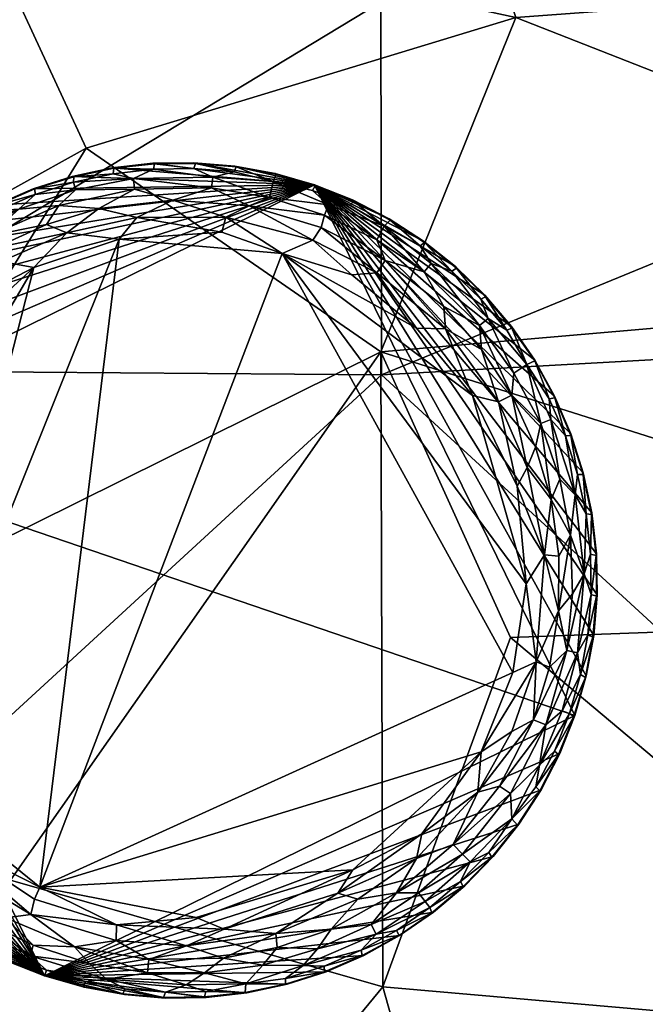
# Model space of a CAD drawing. Units: inches. Extents: x 0 to 296, y 2 to 190.
# Drawn here: x 129 to 131, y 69 to 72 of the extents above; entities that cross this region are included whole.
import ezdxf

# ---------------------------------------------------------------- set-up
doc = ezdxf.new("R2010")
doc.units = ezdxf.units.IN
doc.header["$MEASUREMENT"] = 0
for name, color, linetype in [('A-FURN-3-SEAT-FABRIC', 2, 'Continuous'), ('A-FURN-3-SEAT-LEG', 2, 'Continuous'), ('A-FURN-P-SEAT-T', 7, 'Continuous')]:
    doc.layers.add(name, color=color, linetype=linetype)
doc.styles.get("Standard").update_dxf_attribs({"font": 'arial.ttf'})

# ---------------------------------------------------------------- blocks, each defined once
blk = doc.blocks.new('3_GLR301M')
at = {"layer": 'A-FURN-P-SEAT-T', "flags": 1}
for tag, height in [('CAPTG', 2.5), ('CAPPN', 0.001), ('CAPMG', 0.001), ('CAPMC', 0.001), ('CAPQT', 0.001), ('CAPDH', 0.001), ('CAPGC', 0.001)]:
    blk.add_attdef(tag, (0, 0), '', height=height, dxfattribs=at)
at = {"layer": 'A-FURN-3-SEAT-FABRIC'}
mesh = blk.add_polyface(dxfattribs=at)
corners = [(11.7434, 13.4943, 13.931), (11.2559, 12.8308, 14.2495), (12.8855, 12.4491, 13.9524), (10.1111, 14.1677, 13.9655), (9.319, 13.5316, 14.3054), (12.6036, 11.4762, 14.2764), (11.955, 10.8731, 14.529), (12.6443, 9.0381, 14.5819), (13.6217, 11.4143, 13.9509), (13.5177, 9.3703, 14.3047), (10.9044, 10.9016, 14.7091), (10.8553, 11.9957, 14.5238), (11.4249, 6.8564, 14.9582), (11.3058, 9.2276, 14.8348), (11.984, -2.9383, 14.9322), (13.1176, 4.1141, 14.6732), (11.535, 3.4991, 15.0114), (13.5123, 7.2377, 14.4705), (8.9028, 11.6695, 14.7962), (14.9467, 5.0444, 0.9529), (12.7731, 3.4545, 0.7897), (13.4017, 9.2954, 0.8751), (9.5284, 13.1201, 0.86), (12.0085, 13.0915, 0.9464), (12.5431, 11.4537, 0.8876), (13.5414, 11.7902, 0.9795), (11.4825, 9.0777, 0.7878), (9.4821, 5.8858, 15.2244), (11.0427, -2.9595, 15.0874), (9.3882, 9.8712, 15.002), (14.2456, 11.877, 13.568), (13.4481, 12.9812, 13.5773), (12.2297, 14.1041, 13.5436), (14.0966, 4.1238, 14.3753), (13.4924, 13.4211, 1.1246)]
mesh.append_faces([[corners[k] for k in face] for face in [(0, 1, 2, 2), (3, 4, 1, 1), (5, 6, 7, 7), (8, 5, 9, 9), (10, 5, 11, 11), (12, 7, 13, 13), (14, 15, 16, 16), (17, 12, 15, 15), (18, 10, 11, 11), (7, 6, 13, 13), (1, 5, 2, 2), (5, 8, 2, 2), (19, 20, 21, 21), (22, 23, 24, 24), (25, 24, 23, 23), (24, 26, 22, 22), (16, 27, 28, 28), (29, 27, 12, 12), (8, 30, 31, 31), (10, 29, 13, 13), (29, 12, 13, 13), (17, 7, 12, 12), (32, 0, 31, 31), (17, 15, 33, 33), (15, 12, 16, 16), (16, 12, 27, 27), (6, 10, 13, 13), (6, 5, 10, 10), (25, 23, 34, 34), (11, 1, 4, 4), (5, 1, 11, 11), (21, 20, 26, 26), (9, 5, 7, 7), (9, 7, 17, 17), (0, 2, 31, 31), (31, 2, 8, 8), (24, 21, 26, 26)]], dxfattribs={"vtx2": -1})
mesh = blk.add_polyface(dxfattribs=at)
corners = [(9.4821, 5.8858, 15.2244), (6.5922, 5.8332, 15.3969), (9.437, -2.8907, 15.2656), (5.8858, 9.482, 15.2244), (-2.8908, 9.4369, 15.2656), (3.3432, 6.5179, 15.431), (9.3882, 9.8712, 15.002), (8.9028, 11.6695, 14.7962), (6.9378, 11.4144, 14.9562), (-4.1239, 14.0962, 14.3753), (-4.1141, 13.1172, 14.6732), (5.6445, 13.0244, 14.6714), (2.9418, 11.9956, 14.9296), (-2.8205, 6.4883, 15.4395), (10.9044, 10.9016, 14.7091), (3.0663, 10.7967, 15.1165), (6.6138, 10.6304, 0.7432), (-8.2739, 10.6358, 0.7552), (4.2157, 13.2574, 0.8215), (7.9456, 0.6613, 0.6946), (-7.6508, -0.1377, 0.69), (7.4239, 7.4778, 0.7089), (9.5284, 13.1201, 0.86), (11.4825, 9.0777, 0.7878), (9.319, 13.5316, 14.3054), (8.9514, 12.6741, 14.5814), (10.8553, 11.9957, 14.5238), (5.8942, 14.0263, 14.3612), (2.953, 2.5115, 15.5101), (6.4883, -2.8205, 15.4395), (-5.545, 12.0739, 14.8811), (12.7731, 3.4545, 0.7897), (8.3918, -7.246, 0.7091), (-2.804, 3.2559, 15.5034), (-3.4486, 10.789, 15.1117), (-6.888, 7.5414, 0.704)]
mesh.append_faces([[corners[k] for k in face] for face in [(19, 21, 23, 23)]], dxfattribs={"vtx0": -1, "vtx2": -1})
mesh.append_faces([[corners[k] for k in face] for face in [(31, 32, 19, 19), (16, 21, 35, 35)]], dxfattribs={"vtx1": -1, "vtx2": -1})
mesh.append_faces([[corners[k] for k in face] for face in [(19, 20, 21, 21)]], dxfattribs={"vtx1": -1, "vtx2": -1, "vtx3": -1})
mesh.append_faces([[corners[k] for k in face] for face in [(0, 1, 2, 2), (3, 1, 0, 0), (4, 5, 3, 3), (6, 7, 8, 8), (0, 6, 3, 3), (9, 10, 11, 11), (11, 10, 12, 12), (7, 11, 8, 8), (4, 13, 5, 5), (7, 6, 14, 14), (3, 15, 4, 4), (3, 6, 8, 8), (16, 17, 18, 18), (22, 23, 16, 16), (24, 25, 26, 26), (24, 27, 25, 25), (28, 5, 13, 13), (29, 1, 28, 28), (8, 11, 12, 12), (3, 8, 15, 15), (27, 11, 25, 25), (10, 30, 12, 12), (23, 31, 19, 19), (16, 18, 22, 22), (5, 28, 1, 1), (3, 5, 1, 1), (11, 7, 25, 25), (25, 7, 26, 26), (13, 33, 28, 28), (15, 12, 34, 34), (15, 8, 12, 12), (21, 16, 23, 23)]], dxfattribs={"vtx2": -1})
mesh = blk.add_polyface(dxfattribs=at)
corners = [(15.7823, 9.6539, 13.121), (15.4266, 10.8963, 13.1207), (15.3324, 8.5345, 13.5902), (15.9455, 11.2341, 12.6026), (16.3169, 9.9506, 12.6002), (14.8305, 10.5279, 13.5757), (14.6111, 8.2306, 13.9916), (14.1562, 10.1387, 13.9664), (13.5177, 9.3703, 14.3047), (14.8223, 11.4256, 1.1224), (15.8502, 10.1472, 1.2969), (15.6173, 8.5782, 1.1181), (12.5431, 11.4537, 0.8876), (13.5414, 11.7902, 0.9795), (14.4686, 9.2263, 0.9603), (15.0894, 12.1855, 1.297), (15.691, 11.6764, 1.4724), (16.4235, 10.0687, 1.6136), (16.4313, 11.566, 2.0686), (16.8149, 10.2421, 2.0713), (16.6524, 8.1617, 12.6011), (16.102, 7.9224, 13.1244), (16.9918, 8.3939, 1.8388), (16.3716, 8.0526, 1.3399), (16.3876, 11.5344, 12.0235), (16.7699, 10.2159, 12.0201), (17.0167, 11.3125, 11.2028), (13.5123, 7.2377, 14.4705), (16.1648, 11.3857, 1.7249), (14.2456, 11.877, 13.568), (14.9467, 5.0444, 0.9529), (13.4017, 9.2954, 0.8751), (17.1166, 8.3778, 12.02), (13.6217, 11.4143, 13.9509), (16.7473, 11.7856, 2.6439), (17.1372, 10.4388, 2.6476)]
mesh.append_faces([[corners[k] for k in face] for face in [(0, 1, 2, 2), (3, 0, 4, 4), (5, 2, 1, 1), (6, 7, 8, 8), (9, 10, 11, 11), (12, 13, 14, 14), (9, 15, 10, 10), (16, 17, 10, 10), (17, 18, 19, 19), (20, 4, 21, 21), (14, 9, 11, 11), (13, 9, 14, 14), (5, 7, 6, 6), (22, 17, 19, 19), (22, 23, 17, 17), (24, 25, 26, 26), (4, 24, 3, 3), (6, 8, 27, 27), (15, 16, 10, 10), (6, 2, 5, 5), (1, 0, 3, 3), (10, 17, 23, 23), (23, 11, 10, 10), (18, 17, 28, 28), (5, 29, 7, 7), (30, 31, 14, 14), (31, 12, 14, 14), (20, 32, 25, 25), (4, 25, 24, 24), (25, 4, 20, 20), (33, 8, 7, 7), (29, 33, 7, 7), (34, 35, 19, 19), (35, 22, 19, 19), (0, 2, 21, 21), (21, 4, 0, 0)]], dxfattribs={"vtx2": -1})
at = {"layer": 'A-FURN-3-SEAT-LEG'}
mesh = blk.add_polyface(dxfattribs=at)
corners = [(12.0799, 12.7261, 0), (11.4271, 12.7109, 0.0011), (11.6563, 12.7769, 0.0015), (11.1972, 12.6416, 0.0137), (11.415, 12.7668, 0.0136), (11.2612, 12.7348, 0.032), (11.1346, 12.6454, 0.0322), (11.0668, 12.6385, 0.0574), (10.9261, 12.3435, 0.0137), (11.047, 12.5059, 0.0137), (11.14, 12.5435, 0.0032), (11.1607, 12.797, 1.378), (11.1654, 12.798, 0.1702), (11.0718, 12.73, 0.1702), (11.1699, 12.7831, 0.1244), (12.671, 12.2791, 0.0012), (10.8636, 11.9101, 0), (11.0365, 12.3744, 0), (10.6299, 11.8181, 1.378), (11.8039, 10.6299, 1.378), (11.8181, 12.9921, 1.378), (11.7023, 12.9871, 1.378), (11.5876, 12.9708, 1.378), (11.2605, 12.856, 1.378), (11.4291, 12.93, 1.378), (11.2275, 12.7946, 0.0888), (11.0468, 12.6618, 0.0888), (11.0777, 12.7156, 0.1244), (11.2425, 12.7678, 0.0574), (10.9853, 12.6531, 0.1702), (11.0672, 12.7285, 1.378), (11.0167, 12.5354, 0.032), (11.4059, 12.8058, 0.0322), (11.7095, 12.8406, 0.0136), (10.9213, 12.5488, 0.1063), (10.9108, 12.231, 0.0032), (11.553, 12.8547, 0.032), (10.9925, 12.6394, 0.1244), (11.2683, 12.8413, 0.1244), (11.8585, 12.7988, 0.0033)]
mesh.append_faces([[corners[k] for k in face] for face in [(23, 18, 24, 24), (11, 18, 23, 23), (21, 18, 20, 20)]], dxfattribs={"vtx0": -1, "vtx1": -1, "vtx2": -1})
mesh.append_faces([[corners[k] for k in face] for face in [(15, 16, 17, 17), (18, 19, 20, 20)]], dxfattribs={"vtx0": -1, "vtx1": -1, "vtx2": -1, "vtx3": -1})
mesh.append_faces([[corners[k] for k in face] for face in [(21, 22, 18, 18), (22, 24, 18, 18)]], dxfattribs={"vtx1": -1, "vtx2": -1, "vtx3": -1})
mesh.append_faces([[corners[k] for k in face] for face in [(0, 1, 2, 2), (3, 4, 1, 1), (2, 1, 4, 4), (4, 3, 5, 5), (6, 7, 5, 5), (8, 9, 10, 10), (11, 12, 13, 13), (13, 12, 14, 14), (25, 26, 27, 27), (25, 28, 26, 26), (13, 29, 30, 30), (3, 1, 10, 10), (31, 7, 6, 6), (30, 11, 13, 13), (4, 5, 32, 32), (4, 33, 2, 2), (29, 13, 27, 27), (14, 27, 13, 13), (27, 14, 25, 25), (34, 26, 7, 7), (7, 26, 28, 28), (9, 3, 10, 10), (31, 3, 9, 9), (35, 10, 17, 17), (17, 10, 1, 1), (5, 7, 28, 28), (5, 28, 32, 32), (11, 23, 12, 12), (4, 32, 36, 36), (3, 31, 6, 6), (3, 6, 5, 5), (37, 27, 26, 26), (37, 29, 27, 27), (14, 12, 38, 38), (38, 25, 14, 14), (39, 2, 33, 33), (39, 0, 2, 2)]], dxfattribs={"vtx2": -1})
mesh = blk.add_polyface(dxfattribs=at)
corners = [(12.2071, 10.8553, 0.0136), (12.0691, 10.7674, 0.032), (11.9126, 10.7815, 0.0136), (10.8636, 11.9101, 0), (12.7792, 11.8288, 0.0004), (11.8628, 10.8348, 0.0014), (12.1125, 10.8783, 0.0014), (12.5696, 11.1913, 0.0013), (12.5751, 11.1162, 0.0137), (12.3667, 10.9906, 0.0033), (12.4875, 10.9766, 0.0322), (12.5553, 10.9836, 0.0574), (12.3609, 10.8872, 0.032), (12.4248, 10.9805, 0.0137), (12.2161, 10.8162, 0.0322), (12.9921, 11.8039, 1.378), (11.8181, 12.9921, 1.378), (11.8039, 10.6299, 1.378), (11.9197, 10.6349, 1.378), (12.6368, 10.9689, 0.1702), (12.5548, 10.8935, 1.378), (12.5502, 10.892, 0.1702), (12.4522, 10.8389, 0.1244), (12.5444, 10.9064, 0.1244), (12.4232, 10.8828, 0.0577), (12.3946, 10.8275, 0.0888), (12.5752, 10.9602, 0.0888), (12.3615, 10.7661, 1.378), (12.3568, 10.7655, 0.1702), (12.4566, 10.824, 0.1702), (12.4613, 10.8251, 1.378), (12.6054, 11.0866, 0.032), (12.0345, 10.6513, 1.378), (12.1471, 10.6787, 1.378), (12.283, 10.8032, 0.0574), (12.2565, 10.7171, 1.378), (12.6295, 10.9827, 0.1244), (12.3538, 10.7807, 0.1244)]
mesh.append_faces([[corners[k] for k in face] for face in [(32, 15, 18, 18), (27, 15, 35, 35)]], dxfattribs={"vtx0": -1, "vtx1": -1, "vtx2": -1})
mesh.append_faces([[corners[k] for k in face] for face in [(3, 4, 5, 5), (15, 16, 17, 17)]], dxfattribs={"vtx0": -1, "vtx1": -1, "vtx2": -1, "vtx3": -1})
mesh.append_faces([[corners[k] for k in face] for face in [(15, 17, 18, 18), (15, 27, 30, 30), (15, 32, 33, 33)]], dxfattribs={"vtx0": -1, "vtx2": -1, "vtx3": -1})
mesh.append_faces([[corners[k] for k in face] for face in [(6, 5, 4, 4)]], dxfattribs={"vtx1": -1, "vtx2": -1})
mesh.append_faces([[corners[k] for k in face] for face in [(0, 1, 2, 2), (4, 7, 6, 6), (7, 8, 9, 9), (2, 5, 6, 6), (10, 11, 12, 12), (0, 13, 12, 12), (0, 14, 1, 1), (19, 20, 21, 21), (22, 23, 21, 21), (12, 11, 24, 24), (25, 26, 23, 23), (27, 28, 29, 29), (30, 27, 29, 29), (31, 11, 10, 10), (23, 22, 25, 25), (0, 2, 6, 6), (13, 0, 9, 9), (19, 21, 23, 23), (24, 34, 12, 12), (0, 6, 9, 9), (6, 7, 9, 9), (29, 21, 30, 30), (21, 29, 22, 22), (11, 26, 24, 24), (8, 13, 9, 9), (31, 13, 8, 8), (20, 30, 21, 21), (25, 24, 26, 26), (34, 24, 25, 25), (0, 12, 14, 14), (12, 34, 14, 14), (13, 31, 10, 10), (13, 10, 12, 12), (36, 23, 26, 26), (37, 25, 22, 22), (22, 29, 37, 37)]], dxfattribs={"vtx2": -1})
mesh = blk.add_polyface(dxfattribs=at)
corners = [(12.5615, 12.6328, 0.0574), (12.7074, 12.4706, 0.0574), (12.6454, 12.4874, 0.0322), (12.671, 12.2791, 0.0012), (11.0365, 12.3744, 0), (12.5184, 12.4823, 0.0009), (12.6416, 12.4248, 0.0137), (12.5059, 12.5751, 0.0137), (12.8243, 12.1701, 0.032), (12.877, 11.9602, 0.0326), (12.8257, 12.013, 0.0136), (12.7348, 12.3609, 0.032), (12.8189, 12.283, 0.0574), (12.7832, 12.4522, 0.1244), (12.8413, 12.3538, 0.1244), (12.847, 12.2954, 0.0888), (12.797, 12.4613, 1.378), (12.856, 12.3615, 1.378), (12.798, 12.4566, 0.1702), (12.1607, 12.9392, 1.378), (12.0484, 12.968, 1.378), (12.9921, 11.8039, 1.378), (12.5658, 12.7195, 1.378), (12.6512, 12.6412, 1.378), (12.5354, 12.6054, 0.032), (12.7454, 12.251, 0.0137), (12.7156, 12.5444, 0.1244), (12.73, 12.5502, 0.1702), (12.7821, 12.0097, 0.0034), (12.7792, 11.8288, 0.0004), (10.8636, 11.9101, 0), (11.4271, 12.7109, 0.0011), (12.4731, 12.7891, 1.378), (12.7285, 12.5548, 1.378), (12.8566, 12.3568, 0.1702), (12.8425, 11.7586, 0.0137), (12.7648, 12.4401, 0.0891), (12.6618, 12.5752, 0.0888), (12.374, 12.8493, 1.378), (12.2696, 12.8995, 1.378)]
mesh.append_faces([[corners[k] for k in face] for face in [(22, 21, 23, 23), (38, 21, 32, 32)]], dxfattribs={"vtx0": -1, "vtx1": -1, "vtx2": -1})
mesh.append_faces([[corners[k] for k in face] for face in [(29, 30, 3, 3)]], dxfattribs={"vtx0": -1, "vtx1": -1, "vtx2": -1, "vtx3": -1})
mesh.append_faces([[corners[k] for k in face] for face in [(3, 4, 5, 5), (21, 22, 32, 32), (21, 16, 33, 33), (21, 33, 23, 23)]], dxfattribs={"vtx0": -1, "vtx2": -1, "vtx3": -1})
mesh.append_faces([[corners[k] for k in face] for face in [(28, 29, 3, 3)]], dxfattribs={"vtx1": -1, "vtx2": -1})
mesh.append_faces([[corners[k] for k in face] for face in [(19, 20, 21, 21), (39, 19, 21, 21)]], dxfattribs={"vtx1": -1, "vtx2": -1, "vtx3": -1})
mesh.append_faces([[corners[k] for k in face] for face in [(0, 1, 2, 2), (5, 7, 6, 6), (8, 9, 10, 10), (11, 1, 12, 12), (13, 14, 15, 15), (16, 17, 18, 18), (14, 13, 18, 18), (24, 0, 2, 2), (6, 25, 3, 3), (12, 8, 11, 11), (26, 27, 13, 13), (18, 27, 16, 16), (13, 27, 18, 18), (25, 28, 3, 3), (4, 31, 5, 5), (33, 16, 27, 27), (14, 18, 34, 34), (29, 10, 35, 35), (25, 10, 28, 28), (1, 36, 12, 12), (1, 37, 36, 36), (11, 25, 6, 6), (2, 1, 11, 11), (15, 12, 36, 36), (36, 37, 26, 26), (25, 11, 8, 8), (10, 25, 8, 8), (6, 7, 24, 24), (28, 10, 29, 29), (24, 2, 6, 6), (6, 2, 11, 11), (26, 13, 36, 36), (15, 36, 13, 13)]], dxfattribs={"vtx2": -1})
mesh.append_faces([[corners[k] for k in face] for face in [(5, 6, 3, 3)]], dxfattribs={"vtx2": -1, "vtx3": -1})
mesh = blk.add_polyface(dxfattribs=at)
corners = [(12.0127, 12.8257, 0.0136), (12.0949, 12.7602, 0.0033), (11.8585, 12.7988, 0.0033), (11.7095, 12.8406, 0.0136), (11.8671, 12.8846, 0.032), (12.0855, 12.8896, 0.0574), (11.8699, 12.9224, 0.0574), (11.9298, 12.9473, 0.0891), (12.0754, 12.8531, 0.032), (12.0484, 12.968, 1.378), (12.1607, 12.9392, 1.378), (12.0524, 12.9654, 0.1702), (12.1644, 12.9362, 0.1702), (11.8226, 12.9904, 0.1702), (11.9338, 12.9857, 1.378), (11.9381, 12.9835, 0.1702), (11.9321, 12.9692, 0.1244), (12.0451, 12.9518, 0.1244), (12.0939, 12.9191, 0.0888), (11.8181, 12.9921, 1.378), (12.9921, 11.8039, 1.378), (12.1557, 12.9233, 0.1244), (12.3046, 12.8427, 0.0888), (12.2907, 12.8153, 0.0574), (12.228, 12.8009, 0.0322), (12.0799, 12.7261, 0), (12.5184, 12.4823, 0.0009), (11.4271, 12.7109, 0.0011), (12.273, 12.8962, 0.1702), (12.2696, 12.8995, 1.378), (12.2631, 12.8842, 0.1244), (11.76, 12.9535, 0.0888), (11.818, 12.9755, 0.1244), (12.2986, 12.7235, 0.0136), (12.3582, 12.637, 0.0033)]
mesh.append_faces([[corners[k] for k in face] for face in [(19, 20, 14, 14), (14, 20, 9, 9)]], dxfattribs={"vtx0": -1, "vtx1": -1, "vtx2": -1})
mesh.append_faces([[corners[k] for k in face] for face in [(25, 26, 27, 27)]], dxfattribs={"vtx0": -1, "vtx2": -1})
mesh.append_faces([[corners[k] for k in face] for face in [(0, 1, 2, 2), (3, 4, 0, 0), (5, 6, 7, 7), (6, 5, 8, 8), (9, 10, 11, 11), (11, 10, 12, 12), (13, 14, 15, 15), (16, 17, 18, 18), (15, 17, 16, 16), (16, 13, 15, 15), (19, 14, 13, 13), (21, 22, 18, 18), (5, 23, 24, 24), (28, 12, 29, 29), (21, 30, 22, 22), (31, 7, 6, 6), (13, 16, 32, 32), (0, 33, 1, 1), (4, 8, 0, 0), (8, 33, 0, 0), (3, 0, 2, 2), (21, 12, 30, 30), (21, 11, 12, 12), (6, 8, 4, 4), (11, 15, 9, 9), (17, 15, 11, 11), (23, 5, 18, 18), (7, 18, 5, 5), (23, 18, 22, 22), (30, 12, 28, 28), (14, 9, 15, 15), (10, 29, 12, 12), (31, 32, 7, 7), (5, 24, 8, 8), (8, 24, 33, 33), (17, 21, 18, 18), (21, 17, 11, 11), (34, 25, 1, 1), (2, 1, 25, 25), (32, 16, 7, 7), (18, 7, 16, 16)]], dxfattribs={"vtx2": -1})
mesh = blk.add_polyface(dxfattribs=at)
corners = [(12.3046, 12.8427, 0.0888), (12.3661, 12.8347, 0.1244), (12.4964, 12.7265, 0.0888), (12.2631, 12.8842, 0.1244), (12.5552, 12.7068, 0.1244), (12.6618, 12.5752, 0.0888), (12.4638, 12.7754, 0.1244), (12.4343, 12.7318, 0.0577), (12.273, 12.8962, 0.1702), (12.374, 12.8493, 1.378), (12.3772, 12.8457, 0.1702), (12.2696, 12.8995, 1.378), (12.5658, 12.7195, 1.378), (12.6512, 12.6412, 1.378), (12.5681, 12.7153, 0.1702), (12.6531, 12.6368, 0.1702), (12.9921, 11.8039, 1.378), (12.7156, 12.5444, 0.1244), (12.6394, 12.6295, 0.1244), (12.4758, 12.7852, 0.1702), (12.2986, 12.7235, 0.0136), (12.228, 12.8009, 0.0322), (12.3665, 12.7314, 0.032), (12.2907, 12.8153, 0.0574), (12.5059, 12.5751, 0.0137), (12.3582, 12.637, 0.0033), (12.7074, 12.4706, 0.0574), (12.5615, 12.6328, 0.0574), (12.5354, 12.6054, 0.032), (12.4731, 12.7891, 1.378), (12.0949, 12.7602, 0.0033), (12.73, 12.5502, 0.1702), (12.7285, 12.5548, 1.378), (12.5184, 12.4823, 0.0009), (12.0799, 12.7261, 0)]
mesh.append_faces([[corners[k] for k in face] for face in [(11, 16, 9, 9)]], dxfattribs={"vtx0": -1, "vtx1": -1, "vtx2": -1})
mesh.append_faces([[corners[k] for k in face] for face in [(0, 1, 2, 2), (0, 3, 1, 1), (4, 5, 2, 2), (2, 6, 4, 4), (2, 7, 0, 0), (8, 9, 10, 10), (11, 9, 8, 8), (12, 13, 14, 14), (15, 14, 13, 13), (17, 18, 15, 15), (19, 12, 14, 14), (20, 21, 22, 22), (21, 23, 22, 22), (20, 24, 25, 25), (26, 27, 5, 5), (22, 24, 20, 20), (7, 27, 28, 28), (29, 12, 19, 19), (4, 6, 19, 19), (1, 8, 10, 10), (30, 20, 25, 25), (2, 5, 27, 27), (2, 27, 7, 7), (4, 19, 14, 14), (15, 18, 14, 14), (6, 10, 19, 19), (19, 10, 29, 29), (17, 15, 31, 31), (15, 32, 31, 31), (7, 23, 0, 0), (24, 33, 25, 25), (3, 8, 1, 1), (13, 32, 15, 15), (9, 29, 10, 10), (18, 17, 5, 5), (22, 28, 24, 24), (28, 22, 7, 7), (23, 7, 22, 22), (18, 5, 4, 4), (18, 4, 14, 14), (2, 1, 6, 6), (1, 10, 6, 6)]], dxfattribs={"vtx2": -1})
mesh.append_faces([[corners[k] for k in face] for face in [(34, 25, 33, 33)]], dxfattribs={"vtx2": -1, "vtx3": -1})
mesh = blk.add_polyface(dxfattribs=at)
corners = [(10.8586, 12.3868, 0.0574), (11.0167, 12.5354, 0.032), (10.8906, 12.3665, 0.032), (11.047, 12.5059, 0.0137), (10.7646, 12.1899, 0.0574), (10.7727, 12.374, 1.378), (10.8329, 12.4731, 1.378), (10.7764, 12.3772, 0.1702), (10.9809, 12.6512, 1.378), (11.0672, 12.7285, 1.378), (10.9853, 12.6531, 0.1702), (10.6299, 11.8181, 1.378), (10.8369, 12.4759, 0.1702), (10.9025, 12.5658, 1.378), (10.9067, 12.5681, 0.1702), (10.8467, 12.4638, 0.1244), (10.9213, 12.5488, 0.1063), (10.9925, 12.6394, 0.1244), (11.0468, 12.6618, 0.0888), (10.8327, 12.4033, 0.0888), (10.9558, 12.5216, 0.0577), (10.736, 12.2011, 0.0888), (10.6987, 12.1557, 0.1244), (10.7378, 12.2631, 0.1244), (10.9261, 12.3435, 0.0137), (11.14, 12.5435, 0.0032), (10.9108, 12.231, 0.0032), (11.0668, 12.6385, 0.0574), (11.1607, 12.797, 1.378), (10.8392, 12.1606, 0.0137), (10.7999, 12.1763, 0.032), (10.7873, 12.3661, 0.1244), (10.7259, 12.273, 0.1702), (10.7226, 12.2696, 1.378)]
mesh.append_faces([[corners[k] for k in face] for face in [(8, 11, 9, 9), (5, 11, 6, 6)]], dxfattribs={"vtx0": -1, "vtx1": -1, "vtx2": -1})
mesh.append_faces([[corners[k] for k in face] for face in [(11, 13, 6, 6), (11, 8, 13, 13)]], dxfattribs={"vtx0": -1, "vtx2": -1, "vtx3": -1})
mesh.append_faces([[corners[k] for k in face] for face in [(28, 9, 11, 11)]], dxfattribs={"vtx1": -1, "vtx2": -1, "vtx3": -1})
mesh.append_faces([[corners[k] for k in face] for face in [(0, 1, 2, 2), (2, 1, 3, 3), (4, 0, 2, 2), (5, 6, 7, 7), (8, 9, 10, 10), (12, 13, 14, 14), (15, 7, 12, 12), (7, 6, 12, 12), (16, 17, 18, 18), (19, 16, 20, 20), (21, 22, 23, 23), (19, 21, 23, 23), (17, 16, 14, 14), (24, 25, 26, 26), (16, 27, 20, 20), (14, 16, 12, 12), (16, 15, 12, 12), (6, 13, 12, 12), (29, 24, 26, 26), (30, 4, 2, 2), (0, 19, 20, 20), (21, 19, 0, 0), (15, 31, 7, 7), (5, 7, 32, 32), (31, 32, 7, 7), (14, 8, 10, 10), (14, 10, 17, 17), (0, 4, 21, 21), (33, 5, 32, 32), (13, 8, 14, 14), (19, 15, 16, 16), (15, 19, 31, 31), (30, 2, 24, 24), (3, 24, 2, 2), (29, 30, 24, 24), (0, 20, 1, 1), (27, 1, 20, 20), (23, 32, 31, 31), (23, 31, 19, 19)]], dxfattribs={"vtx2": -1})
mesh = blk.add_polyface(dxfattribs=at)
corners = [(12.9508, 11.7482, 0.0863), (12.9639, 11.9176, 0.1096), (12.9755, 11.804, 0.1244), (12.9182, 11.9134, 0.0577), (12.8425, 11.7586, 0.0137), (12.8257, 12.013, 0.0136), (12.877, 11.9602, 0.0326), (12.8243, 12.1701, 0.032), (12.8189, 12.283, 0.0574), (12.8916, 12.0773, 0.0574), (12.9216, 12.084, 0.0888), (12.8896, 12.2502, 0.1244), (12.9274, 12.1424, 0.1244), (12.847, 12.2954, 0.0888), (12.798, 12.4566, 0.1702), (12.856, 12.3615, 1.378), (12.8566, 12.3568, 0.1702), (12.9921, 11.8039, 1.378), (12.9903, 11.8011, 0.1693), (12.9858, 11.9165, 0.1714), (12.797, 12.4613, 1.378), (12.9202, 11.7499, 0.0557), (12.8832, 11.748, 0.0315), (12.9545, 12.0313, 0.1244), (12.9433, 12.1471, 1.378), (12.9708, 12.0345, 1.378), (12.9429, 12.1423, 0.1702), (12.905, 12.2516, 0.1702), (12.97, 12.0298, 0.1702), (12.9049, 12.2565, 1.378), (12.9871, 11.9197, 1.378), (12.8413, 12.3538, 0.1244)]
mesh.append_faces([[corners[k] for k in face] for face in [(29, 17, 24, 24)]], dxfattribs={"vtx0": -1, "vtx1": -1, "vtx2": -1})
mesh.append_faces([[corners[k] for k in face] for face in [(17, 29, 15, 15)]], dxfattribs={"vtx0": -1, "vtx2": -1, "vtx3": -1})
mesh.append_faces([[corners[k] for k in face] for face in [(30, 25, 17, 17)]], dxfattribs={"vtx1": -1, "vtx2": -1})
mesh.append_faces([[corners[k] for k in face] for face in [(15, 20, 17, 17), (25, 24, 17, 17)]], dxfattribs={"vtx1": -1, "vtx2": -1, "vtx3": -1})
mesh.append_faces([[corners[k] for k in face] for face in [(0, 1, 2, 2), (3, 1, 0, 0), (4, 5, 6, 6), (7, 8, 9, 9), (10, 11, 12, 12), (10, 13, 11, 11), (14, 15, 16, 16), (17, 18, 19, 19), (21, 22, 6, 6), (1, 10, 23, 23), (3, 10, 1, 1), (7, 9, 6, 6), (24, 25, 26, 26), (27, 24, 26, 26), (28, 26, 25, 25), (1, 23, 28, 28), (1, 19, 18, 18), (29, 24, 27, 27), (30, 17, 19, 19), (12, 11, 27, 27), (2, 1, 18, 18), (26, 28, 23, 23), (12, 27, 26, 26), (27, 16, 29, 29), (16, 27, 11, 11), (13, 10, 9, 9), (9, 10, 3, 3), (8, 13, 9, 9), (19, 28, 30, 30), (1, 28, 19, 19), (15, 29, 16, 16), (25, 30, 28, 28), (4, 6, 22, 22), (6, 3, 21, 21), (9, 3, 6, 6), (12, 26, 23, 23), (12, 23, 10, 10), (31, 16, 11, 11), (11, 13, 31, 31)]], dxfattribs={"vtx2": -1})
mesh = blk.add_polyface(dxfattribs=at)
corners = [(10.6918, 12.0406, 0.0891), (10.7646, 12.1899, 0.0574), (10.7218, 12.0345, 0.0577), (10.7999, 12.1763, 0.032), (10.7504, 11.9749, 0.031), (10.7348, 11.7646, 0.0332), (10.7013, 11.8766, 0.0566), (10.9108, 12.231, 0.0032), (11.0365, 12.3744, 0), (10.8636, 11.9101, 0), (10.8268, 11.9139, 0.0031), (10.782, 11.9097, 0.0133), (10.6299, 11.8181, 1.378), (10.6363, 11.9338, 1.378), (10.6379, 11.9352, 0.1713), (10.6321, 11.8181, 0.1679), (10.6528, 11.9321, 0.1244), (10.7226, 12.2696, 1.378), (10.7259, 12.273, 0.1702), (10.6858, 12.1644, 0.1702), (10.6829, 12.1607, 1.378), (10.6566, 12.0524, 0.1702), (10.6703, 12.0451, 0.1244), (10.6987, 12.1557, 0.1244), (10.736, 12.2011, 0.0888), (10.8392, 12.1606, 0.0137), (10.6713, 11.8739, 0.0863), (10.654, 12.0484, 1.378), (10.7378, 12.2631, 0.1244), (10.8314, 11.6711, 0.0033), (10.7038, 11.7087, 0.0577), (10.7727, 12.374, 1.378), (10.6465, 11.818, 0.1244)]
mesh.append_faces([[corners[k] for k in face] for face in [(17, 12, 31, 31)]], dxfattribs={"vtx0": -1, "vtx1": -1, "vtx2": -1})
mesh.append_faces([[corners[k] for k in face] for face in [(12, 17, 20, 20)]], dxfattribs={"vtx0": -1, "vtx2": -1, "vtx3": -1})
mesh.append_faces([[corners[k] for k in face] for face in [(7, 8, 9, 9), (13, 12, 27, 27)]], dxfattribs={"vtx1": -1, "vtx2": -1})
mesh.append_faces([[corners[k] for k in face] for face in [(20, 27, 12, 12)]], dxfattribs={"vtx1": -1, "vtx2": -1, "vtx3": -1})
mesh.append_faces([[corners[k] for k in face] for face in [(0, 1, 2, 2), (2, 1, 3, 3), (4, 5, 6, 6), (10, 11, 7, 7), (12, 13, 14, 14), (12, 14, 15, 15), (14, 16, 15, 15), (17, 18, 19, 19), (20, 17, 19, 19), (21, 20, 19, 19), (22, 23, 24, 24), (21, 23, 22, 22), (11, 25, 7, 7), (26, 0, 2, 2), (27, 20, 21, 21), (5, 4, 11, 11), (4, 25, 11, 11), (16, 0, 26, 26), (14, 22, 16, 16), (18, 28, 19, 19), (29, 11, 10, 10), (21, 22, 14, 14), (27, 21, 14, 14), (1, 0, 24, 24), (26, 2, 6, 6), (6, 30, 26, 26), (19, 28, 23, 23), (23, 21, 19, 19), (13, 27, 14, 14), (3, 25, 4, 4), (3, 4, 2, 2), (6, 2, 4, 4), (32, 15, 16, 16), (26, 32, 16, 16), (10, 7, 9, 9), (29, 10, 9, 9), (22, 24, 0, 0), (16, 22, 0, 0)]], dxfattribs={"vtx2": -1})
mesh = blk.add_polyface(dxfattribs=at)
corners = [(12.9692, 11.6899, 0.1244), (12.9435, 11.5798, 0.1063), (12.9508, 11.7482, 0.0863), (12.8575, 11.4321, 0.0574), (12.7815, 11.3484, 0.032), (12.8531, 11.5466, 0.032), (12.9003, 11.5876, 0.0577), (12.7792, 11.8288, 0.0004), (12.8425, 11.7586, 0.0137), (12.7842, 11.6229, 0.0034), (12.9654, 11.5696, 0.1702), (12.9392, 11.4614, 1.378), (12.9362, 11.4576, 0.1702), (12.968, 11.5736, 1.378), (12.7891, 11.149, 1.378), (12.8493, 11.248, 1.378), (12.9921, 11.8039, 1.378), (12.9857, 11.6882, 1.378), (12.9903, 11.8011, 0.1693), (12.8995, 11.3525, 1.378), (12.8962, 11.349, 0.1702), (12.8861, 11.4209, 0.0888), (12.9233, 11.4663, 0.1244), (12.8842, 11.3589, 0.1244), (12.6991, 11.4018, 0.0013), (12.9835, 11.6839, 0.1702), (12.8124, 11.5584, 0.0137), (12.7235, 11.3235, 0.0136), (12.8832, 11.748, 0.0315), (12.9202, 11.7499, 0.0557), (12.5696, 11.1913, 0.0013), (12.9182, 11.9134, 0.0577), (12.9755, 11.804, 0.1244)]
mesh.append_faces([[corners[k] for k in face] for face in [(11, 16, 19, 19), (19, 16, 15, 15)]], dxfattribs={"vtx0": -1, "vtx1": -1, "vtx2": -1})
mesh.append_faces([[corners[k] for k in face] for face in [(17, 16, 13, 13)]], dxfattribs={"vtx1": -1, "vtx2": -1})
mesh.append_faces([[corners[k] for k in face] for face in [(14, 15, 16, 16), (11, 13, 16, 16)]], dxfattribs={"vtx1": -1, "vtx2": -1, "vtx3": -1})
mesh.append_faces([[corners[k] for k in face] for face in [(0, 1, 2, 2), (3, 4, 5, 5), (1, 3, 6, 6), (2, 1, 6, 6), (7, 8, 9, 9), (10, 11, 12, 12), (13, 11, 10, 10), (16, 17, 18, 18), (19, 20, 12, 12), (21, 22, 23, 23), (9, 24, 7, 7), (25, 1, 0, 0), (18, 17, 25, 25), (26, 27, 24, 24), (26, 5, 27, 27), (1, 10, 22, 22), (1, 22, 21, 21), (11, 19, 12, 12), (5, 28, 29, 29), (28, 5, 26, 26), (12, 20, 23, 23), (0, 18, 25, 25), (7, 24, 30, 30), (13, 10, 25, 25), (10, 1, 25, 25), (3, 1, 21, 21), (27, 5, 4, 4), (29, 31, 2, 2), (2, 6, 29, 29), (12, 23, 22, 22), (10, 12, 22, 22), (17, 13, 25, 25), (6, 3, 5, 5), (29, 6, 5, 5), (28, 26, 8, 8), (8, 26, 9, 9), (26, 24, 9, 9), (32, 18, 0, 0), (2, 32, 0, 0)]], dxfattribs={"vtx2": -1})
mesh = blk.add_polyface(dxfattribs=at)
corners = [(10.9473, 11.1108, 0.0577), (10.8894, 11.1339, 0.0888), (10.8543, 11.2425, 0.0574), (11.0392, 10.9671, 0.0888), (11.1908, 11.0866, 0), (10.9163, 11.3791, 0.0033), (10.9226, 11.4645, 0), (10.8636, 11.9101, 0), (11.6215, 10.849, 0.0014), (10.6299, 11.8181, 1.378), (11.0563, 10.9025, 1.378), (11.149, 10.8329, 1.378), (11.5736, 10.654, 1.378), (11.6882, 10.6363, 1.378), (10.892, 11.0718, 0.1702), (10.8251, 11.1607, 1.378), (10.824, 11.1654, 0.1702), (10.8935, 11.0672, 1.378), (10.8389, 11.1699, 0.1244), (10.8378, 11.3544, 0.032), (10.7674, 11.553, 0.032), (10.838, 11.4647, 0.0137), (11.1162, 11.047, 0.0137), (11.0122, 11.0915, 0.032), (10.9509, 11.2361, 0.0136), (10.9143, 11.2196, 0.0322), (10.8314, 11.6711, 0.0033), (10.789, 11.6584, 0.014), (10.782, 11.9097, 0.0133), (10.7889, 11.2713, 0.1063), (10.9064, 11.0777, 0.1244), (10.7812, 11.3917, 0.0577), (10.9709, 10.9809, 1.378), (11.1148, 11.106, 0.0033), (10.7655, 11.2653, 0.1702), (11.8628, 10.8348, 0.0014), (11.248, 10.7727, 1.378), (10.7661, 11.2605, 1.378), (10.9827, 10.9925, 0.1244)]
mesh.append_faces([[corners[k] for k in face] for face in [(4, 7, 8, 8)]], dxfattribs={"vtx0": -1, "vtx2": -1})
mesh.append_faces([[corners[k] for k in face] for face in [(9, 10, 11, 11), (9, 15, 17, 17), (9, 17, 32, 32), (9, 32, 10, 10)]], dxfattribs={"vtx0": -1, "vtx2": -1, "vtx3": -1})
mesh.append_faces([[corners[k] for k in face] for face in [(8, 7, 35, 35)]], dxfattribs={"vtx1": -1, "vtx2": -1})
mesh.append_faces([[corners[k] for k in face] for face in [(12, 13, 9, 9), (11, 36, 9, 9)]], dxfattribs={"vtx1": -1, "vtx2": -1, "vtx3": -1})
mesh.append_faces([[corners[k] for k in face] for face in [(0, 1, 2, 2), (3, 1, 0, 0), (4, 5, 6, 6), (14, 15, 16, 16), (17, 15, 14, 14), (14, 16, 18, 18), (19, 20, 21, 21), (22, 23, 24, 24), (19, 21, 24, 24), (24, 23, 25, 25), (26, 5, 21, 21), (27, 28, 26, 26), (29, 2, 1, 1), (18, 16, 29, 29), (14, 18, 30, 30), (19, 24, 25, 25), (31, 2, 29, 29), (33, 24, 5, 5), (24, 21, 5, 5), (22, 24, 33, 33), (16, 34, 29, 29), (15, 37, 16, 16), (30, 18, 1, 1), (29, 1, 18, 18), (27, 26, 21, 21), (21, 20, 27, 27), (2, 25, 0, 0), (2, 19, 25, 25), (23, 0, 25, 25), (19, 2, 31, 31), (19, 31, 20, 20), (5, 26, 6, 6), (6, 26, 7, 7), (38, 30, 1, 1), (33, 5, 4, 4)]], dxfattribs={"vtx2": -1})
mesh.append_faces([[corners[k] for k in face] for face in [(4, 6, 7, 7)]], dxfattribs={"vtx2": -1, "vtx3": -1})
mesh = blk.add_polyface(dxfattribs=at)
corners = [(10.6791, 11.4797, 0.1702), (10.6513, 11.5876, 1.378), (10.6521, 11.5923, 0.1702), (10.6349, 11.7023, 1.378), (10.6675, 11.5907, 0.1244), (10.6946, 11.4797, 0.1244), (10.7038, 11.7087, 0.0577), (10.6766, 11.6497, 0.0917), (10.6713, 11.8739, 0.0863), (10.7812, 11.3917, 0.0577), (10.7325, 11.4306, 0.0888), (10.7304, 11.5447, 0.0574), (10.7889, 11.2713, 0.1063), (10.782, 11.9097, 0.0133), (10.789, 11.6584, 0.014), (10.7348, 11.7646, 0.0332), (10.7655, 11.2653, 0.1702), (10.7171, 11.3656, 1.378), (10.717, 11.3704, 0.1702), (10.7661, 11.2605, 1.378), (10.6299, 11.8181, 1.378), (10.6515, 11.7038, 0.1244), (10.6321, 11.8181, 0.1679), (10.6465, 11.818, 0.1244), (10.7325, 11.3719, 0.1244), (10.6363, 11.7056, 0.1714), (10.7674, 11.553, 0.032), (10.6787, 11.475, 1.378), (10.824, 11.1654, 0.1702), (10.8251, 11.1607, 1.378), (10.7013, 11.8766, 0.0566)]
mesh.append_faces([[corners[k] for k in face] for face in [(19, 20, 17, 17)]], dxfattribs={"vtx0": -1, "vtx1": -1, "vtx2": -1})
mesh.append_faces([[corners[k] for k in face] for face in [(20, 1, 27, 27), (20, 19, 29, 29)]], dxfattribs={"vtx0": -1, "vtx2": -1, "vtx3": -1})
mesh.append_faces([[corners[k] for k in face] for face in [(27, 17, 20, 20)]], dxfattribs={"vtx1": -1, "vtx2": -1, "vtx3": -1})
mesh.append_faces([[corners[k] for k in face] for face in [(0, 1, 2, 2), (1, 3, 2, 2), (0, 2, 4, 4), (5, 0, 4, 4), (6, 7, 8, 8), (9, 10, 11, 11), (12, 10, 9, 9), (7, 11, 10, 10), (13, 14, 15, 15), (16, 17, 18, 18), (19, 17, 16, 16), (21, 22, 23, 23), (12, 16, 24, 24), (16, 18, 24, 24), (8, 7, 23, 23), (2, 25, 21, 21), (25, 2, 3, 3), (15, 14, 26, 26), (11, 7, 6, 6), (17, 27, 18, 18), (10, 5, 7, 7), (24, 10, 12, 12), (7, 5, 4, 4), (23, 7, 21, 21), (16, 28, 19, 19), (0, 18, 27, 27), (18, 0, 5, 5), (22, 25, 20, 20), (25, 22, 21, 21), (15, 26, 11, 11), (11, 26, 9, 9), (3, 20, 25, 25), (27, 1, 0, 0), (6, 30, 15, 15), (11, 6, 15, 15), (10, 24, 5, 5), (24, 18, 5, 5), (21, 4, 2, 2), (4, 21, 7, 7)]], dxfattribs={"vtx2": -1})
mesh.append_faces([[corners[k] for k in face] for face in [(20, 3, 1, 1)]], dxfattribs={"vtx2": -1, "vtx3": -1})
mesh = blk.add_polyface(dxfattribs=at)
corners = [(10.9827, 10.9925, 0.1244), (11.0392, 10.9671, 0.0888), (11.0669, 10.9153, 0.1244), (10.8894, 11.1339, 0.0888), (11.3174, 10.7794, 0.0888), (11.1706, 10.8649, 0.0891), (11.1877, 10.8902, 0.0577), (11.0605, 10.9892, 0.0574), (11.2449, 10.7764, 0.1702), (11.349, 10.7259, 0.1702), (11.248, 10.7727, 1.378), (11.3525, 10.7226, 1.378), (10.6299, 11.8181, 1.378), (11.0565, 10.9034, 0.1738), (10.9709, 10.9809, 1.378), (10.9689, 10.9853, 0.1702), (11.149, 10.8329, 1.378), (11.0563, 10.9025, 1.378), (11.2559, 10.7873, 0.1244), (11.1583, 10.8467, 0.1244), (11.1462, 10.8369, 0.1702), (11.0122, 11.0915, 0.032), (11.1162, 11.047, 0.0137), (11.168, 10.9495, 0.032), (11.3314, 10.8068, 0.0574), (11.3484, 10.8406, 0.032), (11.2786, 10.9261, 0.0137), (11.4614, 10.6829, 1.378), (11.5736, 10.654, 1.378), (10.8935, 11.0672, 1.378), (11.1148, 11.106, 0.0033), (10.892, 11.0718, 0.1702), (10.9064, 11.0777, 0.1244), (10.9473, 11.1108, 0.0577), (11.3494, 10.9342, 0.0033), (11.1908, 11.0866, 0)]
mesh.append_faces([[corners[k] for k in face] for face in [(11, 12, 10, 10), (27, 12, 11, 11)]], dxfattribs={"vtx0": -1, "vtx1": -1, "vtx2": -1})
mesh.append_faces([[corners[k] for k in face] for face in [(12, 27, 28, 28)]], dxfattribs={"vtx0": -1, "vtx2": -1, "vtx3": -1})
mesh.append_faces([[corners[k] for k in face] for face in [(0, 1, 2, 2), (1, 0, 3, 3), (4, 5, 6, 6), (5, 7, 6, 6), (8, 9, 10, 10), (13, 14, 15, 15), (16, 17, 13, 13), (8, 18, 9, 9), (18, 8, 19, 19), (16, 13, 20, 20), (21, 22, 23, 23), (7, 21, 23, 23), (0, 2, 13, 13), (2, 20, 13, 13), (6, 24, 4, 4), (25, 23, 26, 26), (23, 22, 26, 26), (15, 0, 13, 13), (14, 29, 15, 15), (26, 22, 30, 30), (5, 4, 18, 18), (19, 8, 20, 20), (8, 16, 20, 20), (31, 15, 29, 29), (15, 31, 32, 32), (7, 5, 1, 1), (1, 33, 7, 7), (25, 24, 23, 23), (2, 19, 20, 20), (2, 1, 19, 19), (10, 16, 8, 8), (24, 6, 23, 23), (6, 7, 23, 23), (30, 34, 26, 26), (21, 7, 33, 33), (0, 15, 32, 32), (14, 13, 17, 17), (34, 30, 35, 35), (19, 1, 5, 5), (18, 19, 5, 5)]], dxfattribs={"vtx2": -1})
mesh = blk.add_polyface(dxfattribs=at)
corners = [(11.6839, 10.6385, 0.1702), (11.7995, 10.6317, 0.1702), (11.6882, 10.6363, 1.378), (11.5736, 10.654, 1.378), (11.3525, 10.7226, 1.378), (11.248, 10.7727, 1.378), (11.349, 10.7259, 0.1702), (11.6899, 10.6528, 0.1244), (11.5466, 10.769, 0.032), (11.3484, 10.8406, 0.032), (11.5108, 10.821, 0.0136), (11.2786, 10.9261, 0.0137), (11.755, 10.7374, 0.032), (11.9126, 10.7815, 0.0136), (11.7037, 10.7848, 0.0138), (11.4576, 10.6858, 0.1702), (11.5696, 10.6566, 0.1702), (11.4614, 10.6829, 1.378), (11.8042, 10.6685, 0.0891), (11.6382, 10.6805, 0.0888), (11.7522, 10.6997, 0.0574), (11.4699, 10.7067, 0.1063), (11.3314, 10.8068, 0.0574), (11.5365, 10.7325, 0.0574), (11.577, 10.6703, 0.1244), (11.6215, 10.849, 0.0014), (11.3494, 10.9342, 0.0033), (11.3174, 10.7794, 0.0888), (11.3589, 10.7378, 0.1244), (11.1908, 11.0866, 0), (11.804, 10.6465, 0.1244), (11.8628, 10.8348, 0.0014), (11.8039, 10.6299, 1.378), (10.6299, 11.8181, 1.378), (11.2559, 10.7873, 0.1244)]
mesh.append_faces([[corners[k] for k in face] for face in [(32, 33, 2, 2)]], dxfattribs={"vtx0": -1, "vtx1": -1, "vtx2": -1})
mesh.append_faces([[corners[k] for k in face] for face in [(0, 1, 2, 2), (2, 3, 0, 0), (4, 5, 6, 6), (7, 1, 0, 0), (8, 9, 10, 10), (9, 11, 10, 10), (12, 8, 10, 10), (13, 12, 14, 14), (15, 16, 17, 17), (18, 19, 20, 20), (21, 22, 23, 23), (19, 21, 23, 23), (23, 20, 19, 19), (15, 21, 16, 16), (16, 21, 24, 24), (13, 14, 25, 25), (10, 26, 25, 25), (21, 27, 22, 22), (15, 28, 21, 21), (3, 17, 16, 16), (25, 26, 29, 29), (20, 8, 12, 12), (21, 28, 27, 27), (30, 7, 19, 19), (19, 24, 21, 21), (0, 3, 16, 16), (16, 24, 0, 0), (15, 4, 6, 6), (28, 15, 6, 6), (31, 13, 25, 25), (23, 9, 8, 8), (20, 23, 8, 8), (23, 22, 9, 9), (17, 4, 15, 15), (2, 1, 32, 32), (14, 10, 25, 25), (10, 14, 12, 12), (10, 11, 26, 26), (7, 24, 19, 19), (24, 7, 0, 0), (6, 34, 28, 28), (34, 27, 28, 28), (18, 30, 19, 19)]], dxfattribs={"vtx2": -1})
mesh = blk.add_polyface(dxfattribs=at)
corners = [(12.7005, 11.2089, 0.0322), (12.7815, 11.3484, 0.032), (12.7634, 11.2353, 0.0574), (12.8575, 11.4321, 0.0574), (12.6663, 11.1005, 0.0577), (12.7893, 11.2187, 0.0888), (12.7008, 11.0732, 0.1063), (12.5553, 10.9836, 0.0574), (12.8493, 11.248, 1.378), (12.7891, 11.149, 1.378), (12.8457, 11.2449, 0.1702), (12.7852, 11.1462, 0.1702), (12.1471, 10.6787, 1.378), (12.2565, 10.7171, 1.378), (12.9921, 11.8039, 1.378), (12.5548, 10.8935, 1.378), (12.6412, 10.9709, 1.378), (12.6368, 10.9689, 0.1702), (12.7754, 11.1582, 0.1244), (12.718, 11.0558, 0.1736), (12.8861, 11.4209, 0.0888), (12.8842, 11.3589, 0.1244), (12.7235, 11.3235, 0.0136), (12.5751, 11.1162, 0.0137), (12.5696, 11.1913, 0.0013), (12.6295, 10.9827, 0.1244), (12.5752, 10.9602, 0.0888), (12.7195, 11.0563, 1.378), (12.8347, 11.2559, 0.1244), (12.6991, 11.4018, 0.0013), (12.8962, 11.349, 0.1702), (12.6054, 11.0866, 0.032), (12.4613, 10.8251, 1.378), (12.8995, 11.3525, 1.378), (12.5444, 10.9064, 0.1244)]
mesh.append_faces([[corners[k] for k in face] for face in [(27, 14, 16, 16)]], dxfattribs={"vtx0": -1, "vtx1": -1, "vtx2": -1})
mesh.append_faces([[corners[k] for k in face] for face in [(14, 15, 16, 16), (14, 32, 15, 15), (14, 27, 9, 9)]], dxfattribs={"vtx0": -1, "vtx2": -1, "vtx3": -1})
mesh.append_faces([[corners[k] for k in face] for face in [(12, 13, 14, 14)]], dxfattribs={"vtx1": -1, "vtx2": -1, "vtx3": -1})
mesh.append_faces([[corners[k] for k in face] for face in [(0, 1, 2, 2), (3, 2, 1, 1), (4, 5, 6, 6), (6, 7, 4, 4), (8, 9, 10, 10), (9, 11, 10, 10), (16, 15, 17, 17), (18, 10, 11, 11), (6, 18, 11, 11), (19, 16, 17, 17), (5, 20, 21, 21), (22, 23, 24, 24), (23, 22, 0, 0), (25, 6, 19, 19), (6, 25, 26, 26), (16, 19, 27, 27), (4, 2, 5, 5), (20, 5, 2, 2), (18, 28, 10, 10), (19, 17, 25, 25), (9, 19, 11, 11), (19, 6, 11, 11), (29, 22, 24, 24), (30, 8, 10, 10), (28, 30, 10, 10), (6, 26, 7, 7), (2, 3, 20, 20), (1, 0, 22, 22), (2, 4, 31, 31), (7, 31, 4, 4), (33, 8, 30, 30), (18, 5, 28, 28), (6, 5, 18, 18), (2, 31, 0, 0), (0, 31, 23, 23), (19, 9, 27, 27), (25, 17, 34, 34), (21, 30, 28, 28), (21, 28, 5, 5)]], dxfattribs={"vtx2": -1})
mesh = blk.add_polyface(dxfattribs=at)
corners = [(12.283, 10.8032, 0.0574), (12.3946, 10.8275, 0.0888), (12.1915, 10.7325, 0.0888), (12.1274, 10.7451, 0.0577), (12.2565, 10.7171, 1.378), (12.1471, 10.6787, 1.378), (12.2516, 10.717, 0.1702), (11.9151, 10.6362, 0.1702), (11.9197, 10.6349, 1.378), (11.8039, 10.6299, 1.378), (11.7995, 10.6317, 0.1702), (12.4566, 10.824, 0.1702), (12.3568, 10.7655, 0.1702), (12.3538, 10.7807, 0.1244), (12.2502, 10.7325, 0.1244), (11.9126, 10.7815, 0.0136), (12.0691, 10.7674, 0.032), (11.9099, 10.7414, 0.0322), (12.1424, 10.6946, 0.1244), (12.0313, 10.6675, 0.1244), (11.9738, 10.679, 0.0888), (11.8042, 10.6685, 0.0891), (11.7522, 10.6997, 0.0574), (12.1423, 10.6791, 0.1702), (12.0345, 10.6513, 1.378), (12.0298, 10.6521, 0.1702), (11.9182, 10.6515, 0.1244), (11.9702, 10.7095, 0.0574), (11.804, 10.6465, 0.1244), (11.6899, 10.6528, 0.1244), (11.755, 10.7374, 0.032), (12.2161, 10.8162, 0.0322), (12.3615, 10.7661, 1.378)]
mesh.append_faces([[corners[k] for k in face] for face in [(0, 1, 2, 2), (0, 2, 3, 3), (4, 5, 6, 6), (7, 8, 9, 9), (9, 10, 7, 7), (11, 12, 13, 13), (14, 13, 12, 12), (15, 16, 17, 17), (18, 19, 20, 20), (21, 22, 20, 20), (23, 24, 25, 25), (19, 18, 23, 23), (21, 20, 26, 26), (5, 23, 6, 6), (6, 23, 18, 18), (27, 3, 2, 2), (17, 16, 27, 27), (5, 24, 23, 23), (10, 28, 7, 7), (10, 29, 28, 28), (2, 1, 13, 13), (28, 26, 7, 7), (23, 25, 19, 19), (22, 30, 27, 27), (31, 0, 16, 16), (13, 14, 2, 2), (20, 2, 18, 18), (25, 8, 7, 7), (25, 7, 26, 26), (12, 6, 14, 14), (12, 4, 6, 6), (27, 2, 20, 20), (22, 27, 20, 20), (24, 8, 25, 25), (32, 4, 12, 12), (16, 3, 27, 27), (16, 0, 3, 3), (17, 30, 15, 15), (30, 17, 27, 27), (14, 18, 2, 2), (14, 6, 18, 18), (26, 19, 25, 25), (19, 26, 20, 20), (26, 28, 21, 21)]], dxfattribs={"vtx2": -1})

msp = doc.modelspace()

# ---------------------------------------------------------------- block references
at = {"rotation": 71.49643048516762}
msp.add_blockref('3_GLR301M', (137.379, 55.3046), dxfattribs=at)

doc.saveas('drawing.dxf')
